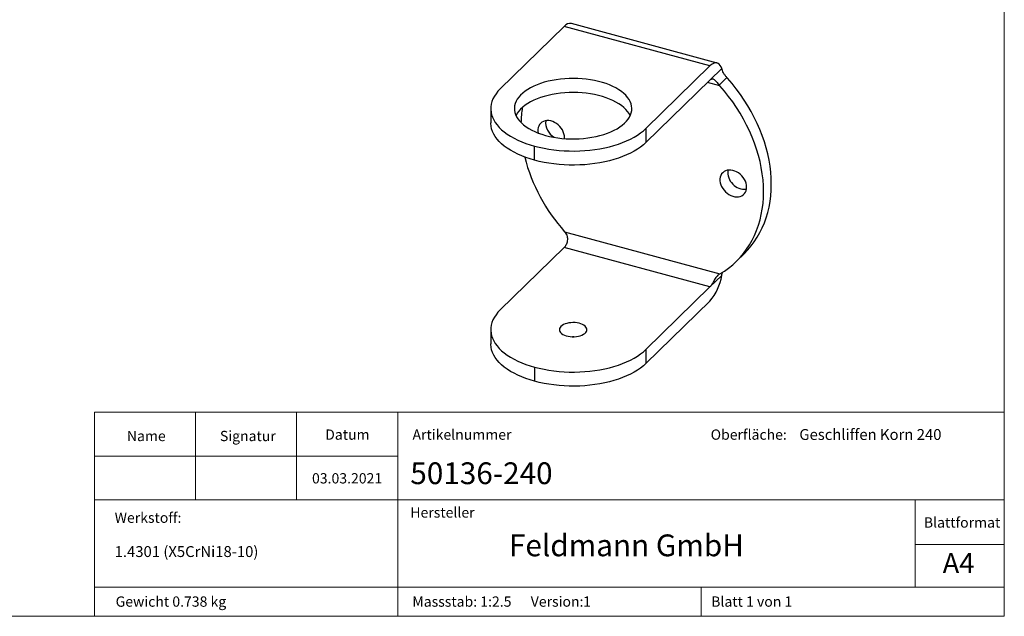
# Model space of a CAD drawing. Units: millimetres. Extents: x 12 to 730, y 12 to 513.
# Drawn here: x 371 to 730, y 12 to 230 of the extents above; entities that cross this region are included whole.
import ezdxf

# ---------------------------------------------------------------- set-up
doc = ezdxf.new("R2010")
doc.units = ezdxf.units.MM
doc.header["$LTSCALE"] = 2.5
doc.styles.add('SLDTEXTSTYLE0', font='TXT', dxfattribs={"width": 0.75})
doc.styles.add('SLDTEXTSTYLE1', font='TXT', dxfattribs={"width": 0.692308})

msp = doc.modelspace()

# ---------------------------------------------------------------- linework, layer by layer
at = {"color": 7, "linetype": 'Continuous', "lineweight": 18}
for p, q in [((730, 512.5), (730, 12.5)), ((398.5, 86.88), (435.32, 86.88)), ((398.5, 86.88), (398.5, 70.94)), ((435.32, 86.88), (472.15, 86.88)), ((435.32, 55), (435.32, 86.88)), ((472.15, 86.88), (509, 86.88)), ((472.15, 86.88), (472.15, 55)), ((509, 86.88), (730, 86.88)), ((509, 86.88), (509, 12.5)), ((398.5, 70.94), (435.32, 70.94)), ((398.5, 55), (398.5, 70.94)), ((435.32, 70.94), (472.15, 70.94)), ((472.15, 70.94), (509, 70.94)), ((435.32, 55), (398.5, 55)), ((398.5, 55), (398.5, 23.12)), ((472.15, 55), (435.32, 55)), ((472.15, 55), (509, 55)), ((509, 55), (697.5, 55)), ((730, 55), (697.5, 55)), ((697.5, 38.74), (697.5, 55)), ((697.5, 23.12), (697.5, 38.74)), ((730, 38.74), (697.5, 38.74)), ((398.5, 23.12), (730, 23.12)), ((398.5, 12.5), (398.5, 23.12)), ((619.5, 12.5), (619.5, 23.12)), ((12.5, 12.5), (730, 12.5))]:
    msp.add_line(p, q, dxfattribs=at)
at = {"color": 7, "linetype": 'Continuous', "lineweight": 25}
for p, q in [((546.35, 204.79), (569.68, 227.57)), ((622.75, 213.15), (569.68, 227.57)), ((625.37, 214.22), (572.3, 228.65)), ((599.41, 190.37), (622.75, 213.15)), ((622.75, 208), (627.02, 212.18)), ((626.13, 206.18), (628.93, 208.92)), ((599.41, 185.23), (622.75, 208)), ((542.88, 197.58), (542.88, 192.44)), ((599.41, 190.37), (599.41, 185.23)), ((558.88, 178.77), (558.88, 183.92)), ((569.8, 152.72), (626.36, 137.35)), ((546.35, 124.22), (569.68, 146.99)), ((622.75, 132.57), (569.68, 146.99)), ((632.37, 141.92), (635.17, 144.66)), ((622.75, 132.57), (627.02, 136.75)), ((599.41, 109.8), (622.75, 132.57)), ((599.41, 104.65), (622.75, 127.43)), ((542.88, 117.01), (542.88, 111.86)), ((599.41, 109.8), (599.41, 104.65)), ((558.88, 103.34), (558.88, 98.2))]:
    msp.add_line(p, q, dxfattribs=at)
at = {"color": 8, "linetype": 'Continuous', "lineweight": 25}
msp.add_line((626.36, 205.92), (621.87, 207.14), dxfattribs=at)
at = {"color": 7, "linetype": 'Continuous', "lineweight": 25, "flags": 128}
for points in [[(627.02, 212.18), (626.78, 212.82), (626.48, 213.36), (626.13, 213.78), (625.74, 214.07), (625.3, 214.24), (624.83, 214.28), (624.34, 214.19), (623.82, 213.96), (623.29, 213.62), (622.75, 213.15)], [(562.89, 187.83), (564.32, 187.48), (565.79, 187.18), (567.3, 186.94), (568.84, 186.76), (570.4, 186.63), (571.98, 186.57), (573.56, 186.57), (575.14, 186.62), (576.71, 186.74), (578.25, 186.91), (579.77, 187.15), (581.24, 187.44), (582.67, 187.78), (584.05, 188.18), (585.37, 188.63), (586.62, 189.13), (587.79, 189.68), (588.89, 190.27), (589.89, 190.9), (590.8, 191.56), (591.62, 192.26), (592.33, 192.99), (592.94, 193.74), (593.43, 194.51), (593.82, 195.3), (594.09, 196.1), (594.24, 196.92), (594.28, 197.73), (594.2, 198.54), (594, 199.35), (593.69, 200.15), (593.27, 200.93), (592.73, 201.7), (592.08, 202.44), (591.33, 203.16), (590.48, 203.85), (589.54, 204.5), (588.5, 205.12), (587.38, 205.69), (586.18, 206.22), (584.9, 206.7), (583.56, 207.13), (582.16, 207.51), (580.71, 207.84), (579.22, 208.11), (577.69, 208.32), (576.14, 208.47), (574.57, 208.57), (572.99, 208.6), (571.41, 208.58), (569.84, 208.49), (568.28, 208.35), (566.75, 208.14), (565.25, 207.88), (563.79, 207.56), (562.39, 207.19), (561.04, 206.76), (559.76, 206.29), (558.54, 205.76), (557.41, 205.2), (556.36, 204.59), (555.4, 203.94), (554.54, 203.26), (553.77, 202.54), (553.11, 201.8), (552.56, 201.04), (552.12, 200.26), (551.79, 199.46), (551.58, 198.65), (551.49, 197.84), (551.51, 197.03), (551.65, 196.22), (551.9, 195.41), (552.27, 194.62), (552.75, 193.84), (553.34, 193.09), (554.04, 192.36), (554.84, 191.65), (555.74, 190.98), (556.73, 190.35), (557.81, 189.76), (558.97, 189.2), (560.21, 188.7), (561.52, 188.24), (562.89, 187.83)], [(635.17, 144.66), (635.23, 144.71), (636.55, 146.08), (637.78, 147.54), (638.92, 149.08), (639.97, 150.68), (640.93, 152.37), (641.8, 154.11), (642.57, 155.93), (643.23, 157.8), (643.8, 159.72), (644.27, 161.7), (644.63, 163.73), (644.89, 165.79), (645.05, 167.9), (645.1, 170.04), (645.05, 172.2), (644.89, 174.39), (644.63, 176.6), (644.27, 178.82), (643.8, 181.05), (643.23, 183.29), (642.57, 185.52), (641.8, 187.75), (640.93, 189.97), (639.97, 192.17), (638.92, 194.36), (637.78, 196.51), (636.55, 198.64), (635.23, 200.73), (633.83, 202.78), (632.35, 204.79), (630.79, 206.75), (629.16, 208.65)], [(546.35, 204.79), (545.52, 203.92), (544.8, 203.02), (544.19, 202.1), (543.7, 201.17), (543.32, 200.22), (543.06, 199.26), (542.91, 198.29), (542.88, 197.32), (542.98, 196.35), (543.19, 195.38), (543.51, 194.43), (543.95, 193.48), (544.51, 192.56), (545.18, 191.65), (545.96, 190.76), (546.84, 189.91), (547.83, 189.08), (548.91, 188.29), (550.1, 187.53), (551.37, 186.81), (552.72, 186.14), (554.16, 185.51), (555.66, 184.93), (557.24, 184.4), (558.88, 183.92)], [(626.36, 137.35), (627.99, 138.37), (629.55, 139.48), (631.03, 140.69), (632.43, 141.98), (633.75, 143.35), (634.98, 144.81), (636.12, 146.34), (637.17, 147.95), (638.13, 149.63), (639, 151.38), (639.77, 153.19), (640.43, 155.06), (641, 156.99), (641.47, 158.97), (641.83, 160.99), (642.09, 163.06), (642.25, 165.16), (642.3, 167.3), (642.25, 169.47), (642.09, 171.66), (641.83, 173.87), (641.47, 176.09), (641, 178.32), (640.43, 180.56), (639.77, 182.79), (639, 185.02), (638.13, 187.24), (637.17, 189.44), (636.12, 191.62), (634.98, 193.78), (633.75, 195.9), (632.43, 198), (631.03, 200.05), (629.55, 202.06), (627.99, 204.01), (626.36, 205.92)], [(593.69, 195.01), (593.27, 195.79), (592.73, 196.56), (592.08, 197.3), (591.33, 198.02), (590.48, 198.71), (589.54, 199.36), (588.5, 199.97), (587.38, 200.55), (586.18, 201.08), (584.9, 201.56), (583.56, 201.99), (582.16, 202.37), (580.71, 202.7), (579.22, 202.97), (577.69, 203.18), (576.14, 203.33), (574.57, 203.43), (572.99, 203.46), (571.41, 203.43), (569.84, 203.35), (568.28, 203.2), (566.75, 203), (565.25, 202.74), (563.79, 202.42), (562.39, 202.05), (561.04, 201.62), (559.76, 201.14), (558.54, 200.62), (557.41, 200.05), (556.36, 199.44), (555.4, 198.8), (554.54, 198.11), (553.77, 197.4), (553.11, 196.66), (552.56, 195.9), (552.12, 195.12), (552.07, 195.01)], [(558.88, 178.77), (557.24, 179.25), (555.66, 179.78), (554.16, 180.37), (552.72, 181), (551.37, 181.67), (550.1, 182.39), (548.91, 183.14), (547.83, 183.94), (546.84, 184.76), (545.96, 185.62), (545.18, 186.51), (544.51, 187.41), (543.95, 188.34), (543.51, 189.28), (543.19, 190.24), (542.98, 191.2), (542.88, 192.17), (542.88, 192.44)], [(558.88, 183.92), (560.57, 183.49), (562.31, 183.12), (564.1, 182.81), (565.92, 182.55), (567.76, 182.36), (569.63, 182.22), (571.51, 182.15), (573.39, 182.13), (575.28, 182.18), (577.15, 182.29), (579, 182.46), (580.84, 182.68), (582.64, 182.97), (584.4, 183.31), (586.12, 183.72), (587.78, 184.17), (589.39, 184.68), (590.93, 185.24), (592.4, 185.85), (593.79, 186.5), (595.1, 187.2), (596.32, 187.94), (597.45, 188.71), (598.48, 189.53), (599.41, 190.37)], [(569.77, 186.68), (569.78, 187.01), (569.73, 187.71), (569.57, 188.43), (569.32, 189.14), (568.97, 189.83), (568.54, 190.5), (568.03, 191.11), (567.45, 191.67), (566.82, 192.16), (566.15, 192.56), (565.45, 192.88), (564.74, 193.09), (564.03, 193.21), (563.35, 193.22), (562.69, 193.13), (562.09, 192.94), (561.54, 192.65), (561.07, 192.26), (560.67, 191.79), (560.37, 191.25), (560.17, 190.65), (560.06, 190), (560.06, 189.31), (560.14, 188.72)], [(599.41, 185.23), (598.48, 184.38), (597.45, 183.57), (596.32, 182.79), (595.1, 182.06), (593.79, 181.36), (592.4, 180.7), (590.93, 180.1), (589.39, 179.54), (587.78, 179.03), (586.12, 178.57), (584.4, 178.17), (582.64, 177.83), (580.84, 177.54), (579, 177.31), (577.15, 177.14), (575.28, 177.04), (573.39, 176.99), (571.51, 177), (569.63, 177.08), (567.76, 177.21), (565.92, 177.41), (564.1, 177.66), (562.31, 177.98), (560.57, 178.35), (558.88, 178.77)], [(636.11, 168.99), (636.06, 169.69), (635.91, 170.4), (635.65, 171.11), (635.3, 171.81), (634.87, 172.47), (634.36, 173.09), (633.78, 173.64), (633.15, 174.13), (632.48, 174.53), (631.78, 174.85), (631.07, 175.07), (630.36, 175.18), (629.68, 175.2), (629.02, 175.1), (628.42, 174.91), (627.87, 174.62), (627.4, 174.23), (627.01, 173.77), (626.7, 173.23), (626.5, 172.62), (626.4, 171.97), (626.4, 171.28), (626.5, 170.57), (626.7, 169.86), (627.01, 169.15), (627.4, 168.47), (627.87, 167.83), (628.42, 167.24), (629.02, 166.72), (629.68, 166.27), (630.36, 165.91), (631.07, 165.64), (631.78, 165.48), (632.48, 165.41), (633.15, 165.45), (633.78, 165.59), (634.36, 165.84), (634.87, 166.18), (635.3, 166.6), (635.65, 167.11), (635.91, 167.68), (636.06, 168.31), (636.11, 168.99)], [(546.35, 124.22), (545.52, 123.35), (544.8, 122.45), (544.19, 121.53), (543.7, 120.59), (543.32, 119.64), (543.06, 118.68), (542.91, 117.71), (542.88, 116.74), (542.98, 115.77), (543.19, 114.81), (543.51, 113.85), (543.95, 112.91), (544.51, 111.98), (545.18, 111.08), (545.96, 110.19), (546.84, 109.33), (547.83, 108.51), (548.91, 107.71), (550.1, 106.96), (551.37, 106.24), (552.72, 105.57), (554.16, 104.94), (555.66, 104.35), (557.24, 103.82), (558.88, 103.34)], [(568.46, 118.21), (568.15, 117.85), (567.96, 117.47), (567.88, 117.07), (567.92, 116.68), (568.08, 116.29), (568.34, 115.93), (568.72, 115.58), (569.19, 115.27), (569.75, 115), (570.38, 114.78), (571.07, 114.61), (571.8, 114.49), (572.56, 114.44), (573.33, 114.44), (574.08, 114.51), (574.81, 114.63), (575.49, 114.81), (576.11, 115.04), (576.65, 115.32), (577.11, 115.64), (577.47, 115.98), (577.72, 116.36), (577.85, 116.74), (577.87, 117.14), (577.78, 117.53), (577.56, 117.91), (577.24, 118.27), (576.82, 118.59), (576.3, 118.89), (575.71, 119.13), (575.04, 119.33), (574.33, 119.47), (573.58, 119.56), (572.82, 119.58), (572.06, 119.55), (571.31, 119.45), (570.61, 119.3), (569.95, 119.1), (569.37, 118.84), (568.87, 118.54), (568.46, 118.21)], [(558.88, 98.2), (557.24, 98.68), (555.66, 99.21), (554.16, 99.79), (552.72, 100.42), (551.37, 101.1), (550.1, 101.81), (548.91, 102.57), (547.83, 103.36), (546.84, 104.19), (545.96, 105.05), (545.18, 105.93), (544.51, 106.84), (543.95, 107.77), (543.51, 108.71), (543.19, 109.67), (542.98, 110.63), (542.88, 111.6), (542.88, 111.86)], [(573.15, 114.44), (572.82, 114.44), (572.61, 114.44)], [(558.88, 103.34), (560.57, 102.92), (562.31, 102.55), (564.1, 102.23), (565.92, 101.98), (567.76, 101.78), (569.63, 101.65), (571.51, 101.57), (573.39, 101.56), (575.28, 101.61), (577.15, 101.71), (579, 101.88), (580.84, 102.11), (582.64, 102.4), (584.4, 102.74), (586.12, 103.14), (587.78, 103.6), (589.39, 104.11), (590.93, 104.66), (592.4, 105.27), (593.79, 105.93), (595.1, 106.63), (596.32, 107.36), (597.45, 108.14), (598.48, 108.95), (599.41, 109.8)], [(599.41, 104.65), (598.48, 103.81), (597.45, 103), (596.32, 102.22), (595.1, 101.48), (593.79, 100.78), (592.4, 100.13), (590.93, 99.52), (589.39, 98.96), (587.78, 98.45), (586.12, 98), (584.4, 97.6), (582.64, 97.25), (580.84, 96.97), (579, 96.74), (577.15, 96.57), (575.28, 96.46), (573.39, 96.42), (571.51, 96.43), (569.63, 96.5), (567.76, 96.64), (565.92, 96.84), (564.1, 97.09), (562.31, 97.4), (560.57, 97.77), (558.88, 98.2)]]:
    msp.add_lwpolyline(points, dxfattribs=at)
at = {"color": 7, "linetype": 'Continuous', "lineweight": 25}
for centre, radius, start, end in [((571.92, 225.85), 2.82, 82.1621, 142.5373), ((595.03, 191.46), 41.16, 170.8899, 178.5376), ((569.13, 192.53), 6.25, 174.0255, 239.3628), ((617.45, 195.69), 64.16, 194.2128, 222.043), ((635.55, 174.5), 6.32, 174.1374, 274.4727), ((608.53, 139.6), 18.72, 319.4472, 351.2379)]:
    msp.add_arc(centre, radius, start, end, dxfattribs=at)
for points, knots in [([(628.93, 208.92), (628.68, 209.19), (628.46, 209.47), (628.05, 210.04), (627.86, 210.34), (627.54, 210.91), (627.41, 211.19), (627.18, 211.71), (627.09, 211.96), (627.02, 212.18)], [0, 0, 0, 0, 0.25, 0.25, 0.5, 0.5, 0.75, 0.75, 1, 1, 1, 1]), ([(622.75, 208), (622.88, 208.13), (623, 208.23), (623.25, 208.37), (623.37, 208.42), (623.62, 208.46), (623.74, 208.45), (623.99, 208.38), (624.11, 208.31), (624.37, 208.12), (624.51, 208), (624.79, 207.71), (624.94, 207.54), (625.25, 207.18), (625.42, 206.98), (625.76, 206.58), (625.94, 206.38), (626.13, 206.18)], [0, 0, 0, 0, 0.125, 0.125, 0.25, 0.25, 0.375, 0.375, 0.5, 0.5, 0.625, 0.625, 0.75, 0.75, 0.875, 0.875, 1, 1, 1, 1]), ([(569.68, 146.99), (569.81, 147.12), (569.94, 147.27), (570.18, 147.6), (570.3, 147.79), (570.52, 148.21), (570.62, 148.43), (570.79, 148.91), (570.86, 149.17), (570.94, 149.69), (570.96, 149.96), (570.93, 150.5), (570.88, 150.77), (570.73, 151.29), (570.63, 151.55), (570.37, 152.02), (570.21, 152.25), (570.03, 152.45)], [0, 0, 0, 0, 0.125, 0.125, 0.25, 0.25, 0.375, 0.375, 0.5, 0.5, 0.625, 0.625, 0.75, 0.75, 0.875, 0.875, 1, 1, 1, 1]), ([(626.13, 137.21), (625.94, 137.1), (625.76, 136.97), (625.42, 136.66), (625.25, 136.48), (624.94, 136.08), (624.8, 135.87), (624.51, 135.41), (624.38, 135.17), (624.12, 134.7), (623.99, 134.46), (623.74, 134), (623.62, 133.78), (623.37, 133.37), (623.25, 133.18), (623, 132.85), (622.88, 132.7), (622.75, 132.57)], [0, 0, 0, 0, 0.125, 0.125, 0.25, 0.25, 0.375, 0.375, 0.5, 0.5, 0.625, 0.625, 0.75, 0.75, 0.875, 0.875, 1, 1, 1, 1]), ([(627.02, 136.75), (627.08, 137), (627.18, 137.46), (627.34, 137.86), (627.41, 138.05)], [0, 0, 0, 0, 0.554709, 1, 1, 1, 1])]:
    msp.add_open_spline(points, degree=3, knots=knots, dxfattribs=at)
for points in [[(629.16, 208.65), (629.09, 208.74), (629.01, 208.83), (628.93, 208.92)], [(626.13, 206.18), (626.21, 206.1), (626.29, 206.01), (626.36, 205.92)], [(570.03, 152.45), (569.96, 152.54), (569.88, 152.63), (569.8, 152.72)], [(626.36, 137.35), (626.29, 137.3), (626.21, 137.26), (626.13, 137.21)]]:
    msp.add_open_spline(points, degree=3, dxfattribs=at)

# ---------------------------------------------------------------- texts
at = {"color": 7, "linetype": 'Continuous', "lineweight": 0}
for s, insert, char_height, attachment_point, style in [('Name', (417.38, 80.12), 3.75, 2, 'SLDTEXTSTYLE0'), ('Signatur', (454.38, 80.12), 3.75, 2, 'SLDTEXTSTYLE0'), ('Datum', (490.64, 80.62), 3.75, 2, 'SLDTEXTSTYLE0'), ('Artikelnummer', (514.38, 80.62), 3.75, 1, 'SLDTEXTSTYLE0'), ('Oberfläche:', (623.01, 80.62), 3.75, 1, 'SLDTEXTSTYLE0'), ('Geschliffen Korn 240', (655.32, 80.77), 3.9688, 1, 'SLDTEXTSTYLE0'), ('50136-240', (513.58, 68.63), 7.938, 1, 'SLDTEXTSTYLE0'), ('03.03.2021', (490.54, 64.69), 3.75, 2, 'SLDTEXTSTYLE0'), ('Werkstoff:', (405.85, 50.33), 3.75, 1, 'SLDTEXTSTYLE0'), ('Hersteller', (513.58, 52.22), 3.75, 1, 'SLDTEXTSTYLE0'), ('Blattformat', (700.69, 48.58), 3.75, 1, 'SLDTEXTSTYLE0'), ('Feldmann GmbH', (549.52, 42.34), 7.9375, 1, 'SLDTEXTSTYLE0'), ('1.4301 (X5CrNi18-10)', (405.85, 38.09), 3.9688, 1, 'SLDTEXTSTYLE0'), ('A4', (707.55, 35.54), 7.276, 1, 'SLDTEXTSTYLE0'), ('Gewicht 0.738 kg', (426.35, 19.75), 3.75, 2, 'SLDTEXTSTYLE0'), ('Massstab: 1:2.5', (514.31, 19.75), 3.75, 1, 'SLDTEXTSTYLE0'), ('Version:', (557.45, 19.75), 3.75, 1, 'SLDTEXTSTYLE0'), ('1', (576.52, 19.75), 3.75, 1, 'SLDTEXTSTYLE0'), ('Blatt 1 von 1', (623.2, 19.75), 3.75, 1, 'SLDTEXTSTYLE1')]:
    msp.add_mtext(s, dxfattribs=dict(at, insert=insert, char_height=char_height, attachment_point=attachment_point, style=style))

doc.saveas('drawing.dxf')
